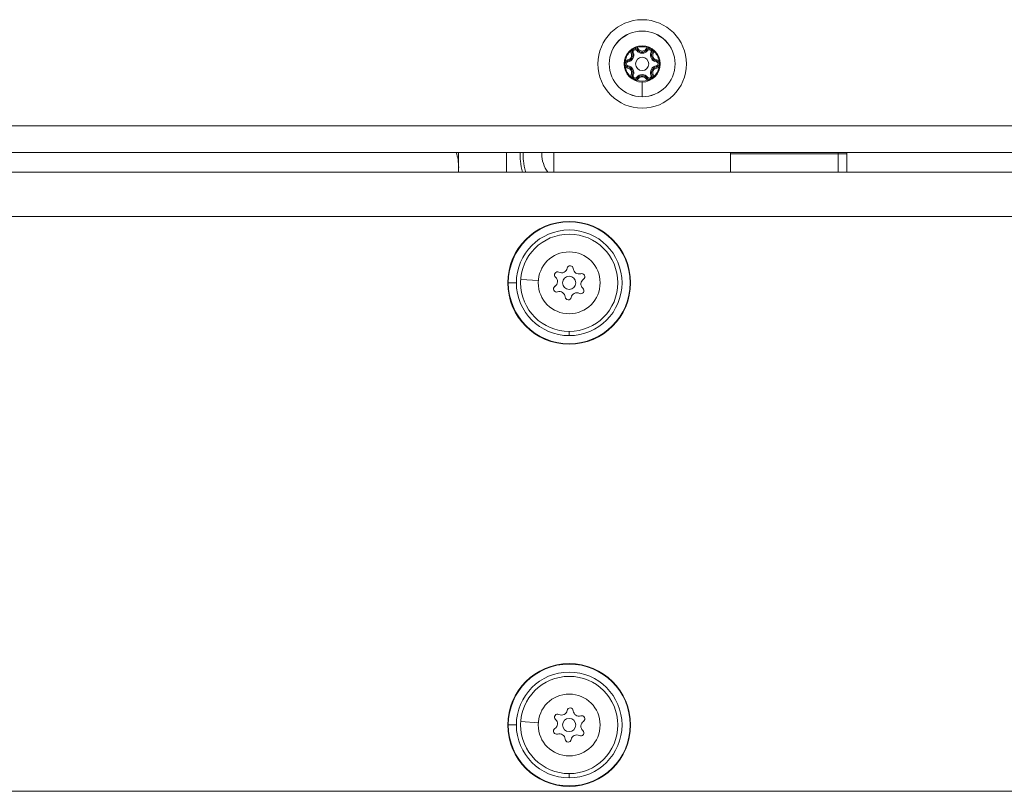
# Model space of a CAD drawing. Units: millimetres. Extents: x 8610 to 24393, y 6611 to 22250.
# Drawn here: x 12946 to 13168, y 8451 to 8626 of the extents above; entities that cross this region are included whole.
import ezdxf

# ---------------------------------------------------------------- set-up
doc = ezdxf.new("R2010")
doc.units = ezdxf.units.MM

msp = doc.modelspace()

# ---------------------------------------------------------------- linework, layer by layer
at = {"color": 0, "linetype": 'Continuous', "lineweight": 0, "extrusion": (0, 1, 0)}
for p, q in [((13084.06, 8617.94), (13084.29, 8618.04)), ((13084.52, 8618.13), (13084.29, 8618.04)), ((13085.29, 8618.58), (13085.49, 8618.73)), ((13085.69, 8618.88), (13085.49, 8618.73)), ((13086.52, 8619.67), (13086.52, 8619.45)), ((13087.35, 8618.88), (13087.55, 8618.73)), ((13087.75, 8618.58), (13087.55, 8618.73)), ((13088.52, 8618.13), (13088.75, 8618.04)), ((13088.98, 8617.94), (13088.75, 8618.04)), ((13083.23, 8616.5), (13083.26, 8616.26)), ((13083.3, 8616.01), (13083.26, 8616.26)), ((13089.74, 8616.01), (13089.78, 8616.26)), ((13089.81, 8616.5), (13089.78, 8616.26)), ((13083.23, 8614.62), (13083.26, 8614.87)), ((13083.3, 8615.12), (13083.26, 8614.87)), ((13084.06, 8613.18), (13084.29, 8613.09)), ((13084.52, 8612.99), (13084.29, 8613.09)), ((13088.52, 8612.99), (13088.75, 8613.09)), ((13088.98, 8613.18), (13088.75, 8613.09)), ((13089.74, 8615.12), (13089.78, 8614.87)), ((13089.78, 8614.87), (13089.81, 8614.62)), ((13085.29, 8612.55), (13085.49, 8612.4)), ((13085.69, 8612.24), (13085.49, 8612.4)), ((13086.52, 8608.13), (13086.52, 8611.46)), ((13087.35, 8612.24), (13087.55, 8612.4)), ((13087.55, 8612.4), (13087.75, 8612.55)), ((13086.52, 8608.13), (13086.52, 8608.13)), ((13320.52, 8601.56), (12387.02, 8601.56)), ((12381.02, 8595.56), (13326.52, 8595.56)), ((13045.02, 8592.1), (13045.02, 8595.56)), ((13055.82, 8595.56), (13055.82, 8591.06)), ((13066.52, 8595.56), (13066.52, 8591.06)), ((13106.52, 8595.56), (13106.52, 8591.06)), ((13130.82, 8595.56), (13130.82, 8595.22)), ((13132.82, 8595.56), (13132.82, 8595.22)), ((13106.52, 8595.22), (13130.82, 8595.22)), ((13130.82, 8595.22), (13130.82, 8591.06)), ((13132.82, 8595.22), (13130.82, 8595.22)), ((13132.82, 8595.22), (13132.82, 8591.06)), ((14268.02, 8591.06), (12388.02, 8591.06)), ((13045.02, 8591.06), (13045.02, 8592.1)), ((14268.02, 8581.06), (12388.02, 8581.06)), ((13063.04, 8566.55), (13059.05, 8566.84)), ((13056.24, 8566.06), (13058.07, 8566.06)), ((13070.02, 8555.06), (13070.02, 8554.12)), ((13070.02, 8552.29), (13070.02, 8552.18)), ((13063.04, 8466.55), (13059.05, 8466.84)), ((13056.24, 8466.06), (13058.07, 8466.06)), ((13070.02, 8455.06), (13070.02, 8454.12)), ((14268.02, 8451.06), (12388.02, 8451.06)), ((13070.02, 8452.29), (13070.02, 8452.18))]:
    msp.add_line(p, q, dxfattribs=at)
at = {"color": 0, "linetype": 'Continuous', "lineweight": 0, "extrusion": (0, 0, -1)}
for centre, radius in [((-13086.52, 8615.56), 10), ((-13086.52, 8615.56), 7.44), ((-13086.52, 8615.56), 7.43), ((-13070.02, 8566.06), 13.88), ((-13070.02, 8566.06), 11), ((-13070.02, 8566.06), 7), ((-13070.02, 8566.06), 1.5), ((-13070.02, 8466.06), 13.88), ((-13070.02, 8466.06), 11), ((-13070.02, 8466.06), 7), ((-13070.02, 8466.06), 1.5)]:
    msp.add_circle(centre, radius, dxfattribs=at)
at = {"color": 0, "linetype": 'Continuous', "lineweight": 0}
msp.add_circle((13086.52, 8615.56), 1.5, dxfattribs=at)
for centre, radius, start, end in [((13086.52, 8615.56), 4.1, 90, 270), ((13083.09, 8617.54), 1.3, 277.6593, 22.3407), ((13083.09, 8617.54), 1.55, 277.6593, 22.3407), ((13084.94, 8618.3), 0.95, 165.3311, 202.3407), ((13084.94, 8618.3), 0.95, 37.6593, 74.6689), ((13086.52, 8619.52), 1.55, 217.6593, 322.3407), ((13086.52, 8619.52), 1.3, 217.6593, 322.3407), ((13086.52, 8615.56), 4.1, 270, 90), ((13088.1, 8618.3), 0.95, 105.3311, 142.3407), ((13089.95, 8617.54), 1.55, 157.6593, 262.3407), ((13089.95, 8617.54), 1.3, 157.6593, 262.3407), ((13088.1, 8618.3), 0.95, 337.6593, 14.6689), ((13083.36, 8615.56), 0.95, 97.6593, 134.6689), ((13089.68, 8615.56), 0.95, 45.3311, 82.3407), ((13083.36, 8615.56), 0.95, 225.3311, 262.3407), ((13083.09, 8613.58), 1.3, 337.6593, 82.3407), ((13083.09, 8613.58), 1.55, 337.6593, 82.3407), ((13084.94, 8612.82), 0.95, 157.6593, 194.6689), ((13086.52, 8611.6), 1.55, 37.6593, 142.3407), ((13089.95, 8613.58), 1.55, 97.6593, 202.3407), ((13089.95, 8613.58), 1.3, 97.6593, 202.3407), ((13088.1, 8612.82), 0.95, 345.3311, 22.3407), ((13089.68, 8615.56), 0.95, 277.6593, 314.6689), ((13084.94, 8612.82), 0.95, 285.3311, 322.3407), ((13086.52, 8611.6), 1.3, 37.6593, 142.3407), ((13088.1, 8612.82), 0.95, 217.6593, 254.6689), ((13070.82, 8595.22), 7, 177.178, 180.0002), ((13070.82, 8595.22), 7, 180.0002, 216.4146), ((13070.02, 8566.06), 11.95, 270, 180), ((13068.28, 8569.62), 1.3, 243.634, 348.3154), ((13072.24, 8569.35), 1.3, 183.634, 288.3154), ((13066.07, 8566.34), 1.3, 303.634, 48.3154), ((13073.97, 8565.79), 1.3, 123.634, 228.3154), ((13070.02, 8566.06), 11.95, 180, 270), ((13067.8, 8562.78), 1.3, 3.634, 108.3154), ((13071.75, 8562.5), 1.3, 63.634, 168.3154), ((13070.02, 8466.06), 11.95, 270, 180), ((13068.28, 8469.62), 1.3, 243.634, 348.3154), ((13072.24, 8469.35), 1.3, 183.634, 288.3154), ((13066.07, 8466.34), 1.3, 303.634, 48.3154), ((13073.97, 8465.79), 1.3, 123.634, 228.3154), ((13070.02, 8466.06), 11.95, 180, 270), ((13067.8, 8462.78), 1.3, 3.634, 108.3154), ((13071.75, 8462.5), 1.3, 63.634, 168.3154)]:
    msp.add_arc(centre, radius, start, end, dxfattribs=at)
at = {"color": 0, "linetype": 'Continuous', "lineweight": 0, "extrusion": (0, 0, -1)}
for centre, radius, start, end in [((-13086.52, 8615.56), 3.89, 9.9992, 50.0008), ((-13083.09, 8617.54), 1.05, 157.6593, 262.3407), ((-13084.94, 8618.3), 0.7, 337.6593, 142.3407), ((-13084.94, 8618.3), 0.45, 337.6593, 142.3407), ((-13086.52, 8615.56), 3.89, 69.9992, 90), ((-13086.52, 8619.52), 1.05, 217.6593, 322.3407), ((-13086.52, 8615.56), 3.89, 90, 110.0008), ((-13088.1, 8618.3), 0.7, 37.6593, 202.3407), ((-13088.1, 8618.3), 0.45, 37.6593, 202.3407), ((-13089.95, 8617.54), 1.05, 277.6593, 22.3407), ((-13086.52, 8615.56), 3.89, 129.9992, 170.0008), ((-13083.36, 8615.56), 0.7, 277.6593, 82.3407), ((-13083.36, 8615.56), 0.45, 277.6593, 82.3407), ((-13089.68, 8615.56), 0.45, 97.6593, 262.3407), ((-13089.68, 8615.56), 0.7, 97.6593, 262.3407), ((-13086.52, 8615.56), 3.89, 309.9992, 350.0008), ((-13083.09, 8613.58), 1.05, 97.6593, 202.3407), ((-13084.94, 8612.82), 0.7, 217.6593, 22.3407), ((-13088.1, 8612.82), 0.7, 157.6593, 322.3407), ((-13089.95, 8613.58), 1.05, 337.6593, 82.3407), ((-13086.52, 8615.56), 3.89, 189.9992, 230.0008), ((-13084.94, 8612.82), 0.45, 217.6593, 22.3407), ((-13086.52, 8615.56), 3.89, 249.9992, 290.0008), ((-13086.52, 8611.6), 1.05, 37.6593, 142.3407), ((-13088.1, 8612.82), 0.45, 157.6593, 322.3407), ((-13070.02, 8566.06), 13.78, 0, 270), ((-13067.4, 8567.83), 0.7, 311.6846, 116.366), ((-13070.24, 8569.22), 0.7, 11.6846, 176.366), ((-13072.86, 8567.45), 0.7, 71.6846, 236.366), ((-13070.02, 8566.06), 13.78, 270, 0), ((-13067.18, 8564.68), 0.7, 251.6846, 56.366), ((-13072.64, 8564.29), 0.7, 131.6846, 296.366), ((-13069.8, 8562.91), 0.7, 191.6846, 356.366), ((-13070.02, 8466.06), 13.78, 0, 270), ((-13067.4, 8467.83), 0.7, 311.6846, 116.366), ((-13070.24, 8469.22), 0.7, 11.6846, 176.366), ((-13072.86, 8467.45), 0.7, 71.6846, 236.366), ((-13070.02, 8466.06), 13.78, 270, 0), ((-13067.18, 8464.68), 0.7, 251.6846, 56.366), ((-13072.64, 8464.29), 0.7, 131.6846, 296.366), ((-13069.8, 8462.91), 0.7, 191.6846, 356.366)]:
    msp.add_arc(centre, radius, start, end, dxfattribs=at)
at = {"color": 0, "linetype": 'Continuous', "lineweight": 0}
msp.add_ellipse((13035.02, 8592.1), major_axis=(0, 10.39), ratio=0.962718, start_param=-1.570796, end_param=-1.23134, dxfattribs=at)
for points, knots in [([(13085.19, 8619.22), (13085.19, 8619.22), (13085.18, 8619.22), (13085.05, 8619.22), (13084.92, 8619.2), (13084.69, 8619.14), (13084.6, 8619.1), (13084.42, 8618.99), (13084.34, 8618.93), (13084.17, 8618.77), (13084.09, 8618.66), (13084.02, 8618.55), (13084.02, 8618.55), (13084.02, 8618.54)], [-0.0006567, -0.0006567, -0.0006567, -0.0006567, 0, 0, 0.0394171, 0.0394171, 0.0702393, 0.0702393, 0.1010616, 0.1010616, 0.1404787, 0.1404787, 0.1411354, 0.1411354, 0.1411354, 0.1411354]), ([(13089.02, 8618.54), (13089.02, 8618.55), (13089.02, 8618.55), (13088.95, 8618.66), (13088.87, 8618.77), (13088.7, 8618.93), (13088.62, 8618.99), (13088.44, 8619.1), (13088.35, 8619.14), (13088.12, 8619.2), (13087.99, 8619.22), (13087.86, 8619.22), (13087.85, 8619.22), (13087.85, 8619.22)], [-0.0006567, -0.0006567, -0.0006567, -0.0006567, 0, 0, 0.0394171, 0.0394171, 0.0702393, 0.0702393, 0.1010616, 0.1010616, 0.1404787, 0.1404787, 0.1411354, 0.1411354, 0.1411354, 0.1411354]), ([(13082.69, 8616.24), (13082.69, 8616.24), (13082.69, 8616.24), (13082.62, 8616.12), (13082.57, 8616), (13082.51, 8615.77), (13082.5, 8615.67), (13082.5, 8615.46), (13082.51, 8615.36), (13082.57, 8615.13), (13082.62, 8615.01), (13082.69, 8614.89), (13082.69, 8614.89), (13082.69, 8614.89)], [-0.0006567, -0.0006567, -0.0006567, -0.0006567, 0, 0, 0.0394171, 0.0394171, 0.0702393, 0.0702393, 0.1010616, 0.1010616, 0.1404787, 0.1404787, 0.1411354, 0.1411354, 0.1411354, 0.1411354]), ([(13090.35, 8614.89), (13090.35, 8614.89), (13090.35, 8614.89), (13090.42, 8615.01), (13090.47, 8615.13), (13090.53, 8615.36), (13090.54, 8615.46), (13090.54, 8615.67), (13090.53, 8615.77), (13090.47, 8616), (13090.42, 8616.12), (13090.35, 8616.24), (13090.35, 8616.24), (13090.35, 8616.24)], [-0.0006567, -0.0006567, -0.0006567, -0.0006567, 0, 0, 0.0394171, 0.0394171, 0.0702393, 0.0702393, 0.1010616, 0.1010616, 0.1404787, 0.1404787, 0.1411354, 0.1411354, 0.1411354, 0.1411354]), ([(13084.02, 8612.58), (13084.02, 8612.58), (13084.02, 8612.58), (13084.09, 8612.46), (13084.17, 8612.36), (13084.34, 8612.19), (13084.42, 8612.13), (13084.6, 8612.03), (13084.69, 8611.99), (13084.92, 8611.92), (13085.05, 8611.91), (13085.18, 8611.91), (13085.19, 8611.91), (13085.19, 8611.91)], [-0.0006567, -0.0006567, -0.0006567, -0.0006567, 0, 0, 0.0394171, 0.0394171, 0.0702393, 0.0702393, 0.1010616, 0.1010616, 0.1404787, 0.1404787, 0.1411354, 0.1411354, 0.1411354, 0.1411354]), ([(13087.85, 8611.91), (13087.85, 8611.91), (13087.86, 8611.91), (13087.99, 8611.91), (13088.12, 8611.92), (13088.35, 8611.99), (13088.44, 8612.03), (13088.62, 8612.13), (13088.7, 8612.19), (13088.87, 8612.36), (13088.95, 8612.46), (13089.02, 8612.58), (13089.02, 8612.58), (13089.02, 8612.58)], [-0.0006567, -0.0006567, -0.0006567, -0.0006567, 0, 0, 0.0394171, 0.0394171, 0.0702393, 0.0702393, 0.1010616, 0.1010616, 0.1404787, 0.1404787, 0.1411354, 0.1411354, 0.1411354, 0.1411354]), ([(13059.49, 8591.06), (13059.24, 8591.89), (13059.08, 8592.74), (13058.93, 8594.13), (13058.9, 8594.68), (13058.9, 8595.33), (13058.9, 8595.45), (13058.9, 8595.56)], [0.3388563, 0.3388563, 0.3388563, 0.3388563, 0.4375, 0.4375, 0.5, 0.5, 0.5132276, 0.5132276, 0.5132276, 0.5132276]), ([(13059.6, 8595.56), (13059.59, 8595.45), (13059.59, 8595.33), (13059.59, 8594.7), (13059.62, 8594.18), (13059.75, 8592.83), (13059.9, 8592.01), (13060.15, 8591.16), (13060.16, 8591.11), (13060.18, 8591.06)], [0.4861931, 0.4861931, 0.4861931, 0.4861931, 0.5, 0.5, 0.5625, 0.5625, 0.6625, 0.6625, 0.6687177, 0.6687177, 0.6687177, 0.6687177])]:
    msp.add_open_spline(points, degree=3, knots=knots, dxfattribs=at)

doc.saveas('drawing.dxf')
